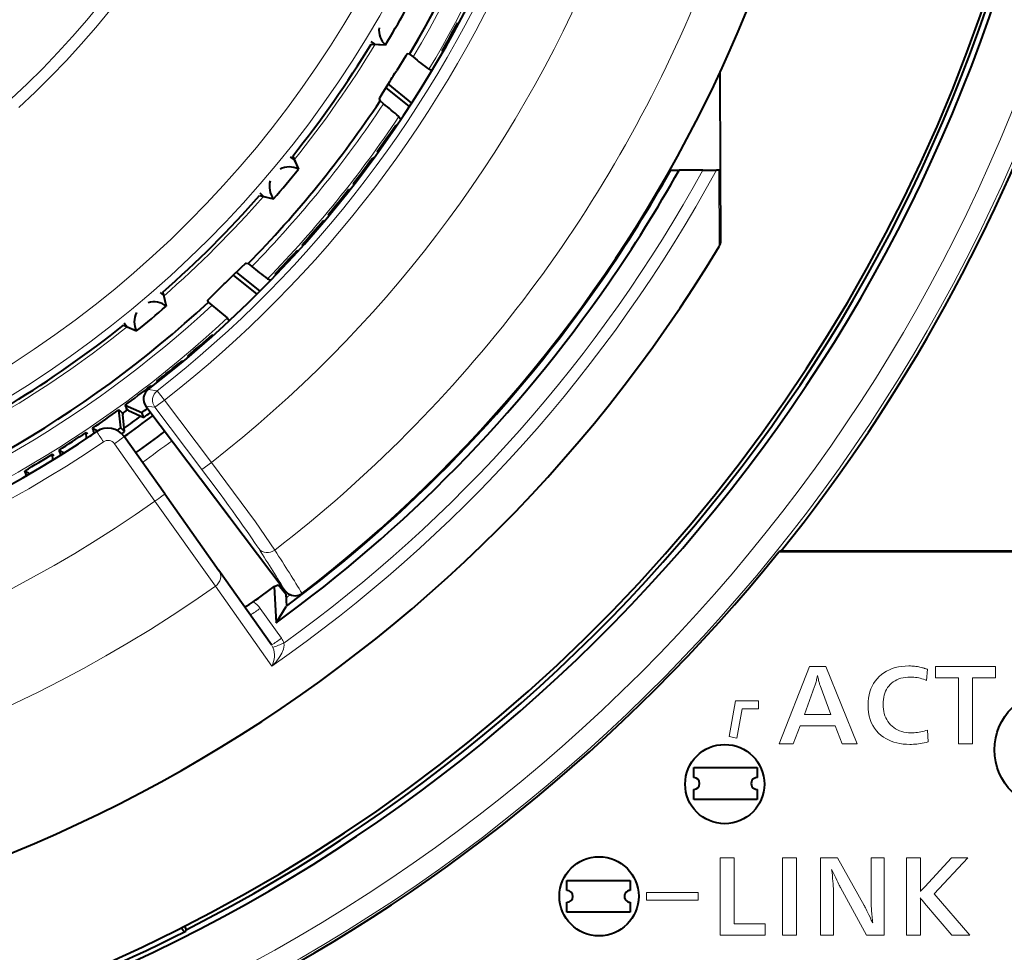
# Model space of a CAD drawing. Extents: x 33 to 817, y 32 to 566.
# Drawn here: x 322 to 335, y 266 to 277 of the extents above; entities that cross this region are included whole.
import ezdxf

# ---------------------------------------------------------------- set-up
doc = ezdxf.new("R2010")
doc.units = 0
doc.linetypes.add('DASHSPACE', pattern=[30, 12, -18])

msp = doc.modelspace()

# ---------------------------------------------------------------- linework, layer by layer
at = {"color": 7, "lineweight": 40}
for p, q in [((327.948639, 277.427612), (327.933563, 277.432251)), ((327.943024, 277.417114), (327.933563, 277.432251)), ((327.948639, 277.427612), (327.933563, 277.432251)), ((327.943024, 277.417114), (327.933563, 277.432251)), ((326.841125, 277.162872), (327.021698, 277.150909)), ((326.891296, 277.159515), (327.021698, 277.150909)), ((327.325348, 277.036041), (327.301483, 277.04068)), ((327.325348, 277.036041), (327.301483, 277.04068)), ((327.325348, 277.036041), (327.37085, 276.999207)), ((327.325348, 277.036041), (327.37085, 276.999207)), ((327.748505, 277.066498), (327.736542, 277.076843)), ((327.736542, 277.076843), (327.754395, 277.076843)), ((327.748505, 277.066498), (327.736542, 277.076843)), ((327.736542, 277.076843), (327.754395, 277.076843)), ((327.594727, 276.834747), (327.56897, 276.844086)), ((327.594727, 276.834747), (327.56897, 276.844086)), ((327.609589, 276.829376), (327.594727, 276.834747)), ((327.609589, 276.829376), (327.594727, 276.834747)), ((331.249634, 275.571716), (331.244263, 276.806396)), ((327.324677, 276.372986), (327.026978, 276.614075)), ((327.353333, 276.417236), (327.055176, 276.658661)), ((326.941315, 276.468536), (326.95282, 276.444519)), ((326.941315, 276.468536), (326.95282, 276.444519)), ((326.998047, 276.407898), (326.95282, 276.444519)), ((326.998047, 276.407898), (326.95282, 276.444519)), ((327.190582, 276.246643), (327.206573, 276.222198)), ((327.190582, 276.246643), (327.206573, 276.222198)), ((327.165558, 276.133606), (327.151031, 276.139801)), ((327.158844, 276.123749), (327.151031, 276.139801)), ((327.165558, 276.133606), (327.151031, 276.139801)), ((327.158844, 276.123749), (327.151031, 276.139801)), ((327.206573, 276.222198), (327.211456, 276.214722)), ((327.206573, 276.222198), (327.211456, 276.214722)), ((327.211456, 276.214722), (327.21579, 276.208069)), ((327.211456, 276.214722), (327.21579, 276.208069)), ((325.850586, 275.74823), (325.923584, 275.582642)), ((326.928741, 275.79541), (326.917938, 275.806915)), ((326.917938, 275.806915), (326.935699, 275.805054)), ((326.928741, 275.79541), (326.917938, 275.806915)), ((326.917938, 275.806915), (326.935699, 275.805054)), ((325.870911, 275.70224), (325.923584, 275.582642)), ((326.874939, 275.721344), (326.860657, 275.728088)), ((326.86792, 275.711761), (326.860657, 275.728088)), ((326.874939, 275.721344), (326.860657, 275.728088)), ((326.86792, 275.711761), (326.860657, 275.728088)), ((330.621704, 275.569), (330.726898, 275.569458)), ((331.026062, 275.57074), (330.726898, 275.569458)), ((331.026062, 275.57074), (331.198761, 275.571503)), ((331.227814, 275.571625), (331.198761, 275.571503)), ((331.24942, 275.571716), (331.227814, 275.571625)), ((331.25351, 274.684296), (331.249634, 275.571716)), ((326.626465, 275.391632), (326.616089, 275.403534)), ((326.616089, 275.403534), (326.633789, 275.401031)), ((326.626465, 275.391632), (326.616089, 275.403534)), ((326.616089, 275.403534), (326.633789, 275.401031)), ((325.433472, 275.251129), (325.609222, 275.207977)), ((325.4823, 275.239105), (325.609222, 275.207977)), ((326.570129, 275.319519), (326.556061, 275.326721)), ((326.562775, 275.31015), (326.556061, 275.326721)), ((326.570129, 275.319519), (326.556061, 275.326721)), ((326.562775, 275.31015), (326.556061, 275.326721)), ((326.310303, 274.998657), (326.300323, 275.010895)), ((326.300323, 275.010895), (326.317932, 275.007813)), ((326.310303, 274.998657), (326.300323, 275.010895)), ((326.300323, 275.010895), (326.317932, 275.007813)), ((326.251495, 274.928528), (326.237671, 274.936249)), ((326.243805, 274.919434), (326.237671, 274.936249)), ((326.251495, 274.928528), (326.237671, 274.936249)), ((326.243805, 274.919434), (326.237671, 274.936249)), ((325.980621, 274.616943), (325.971069, 274.629547)), ((325.971069, 274.629547), (325.988556, 274.625824)), ((325.980621, 274.616943), (325.971069, 274.629547)), ((325.971069, 274.629547), (325.988556, 274.625824)), ((325.919373, 274.54895), (325.905853, 274.557098)), ((325.911377, 274.5401), (325.905853, 274.557098)), ((325.919373, 274.54895), (325.905853, 274.557098)), ((325.911377, 274.5401), (325.905853, 274.557098)), ((325.26358, 274.396667), (325.289429, 274.390442)), ((325.26358, 274.396667), (325.289429, 274.390442)), ((325.289429, 274.390442), (325.334656, 274.35379)), ((325.289429, 274.390442), (325.334656, 274.35379)), ((325.101257, 274.245758), (325.399414, 274.004333)), ((325.139038, 274.282623), (325.436707, 274.041565)), ((325.637817, 274.246979), (325.628693, 274.259918)), ((325.628693, 274.259918), (325.646057, 274.255585)), ((325.637817, 274.246979), (325.628693, 274.259918)), ((325.628693, 274.259918), (325.646057, 274.255585)), ((325.53241, 274.198975), (325.559692, 274.188446)), ((325.53241, 274.198975), (325.559692, 274.188446)), ((325.559692, 274.188446), (325.568024, 274.185211)), ((325.559692, 274.188446), (325.568024, 274.185211)), ((325.568024, 274.185211), (325.575409, 274.182343)), ((325.568024, 274.185211), (325.575409, 274.182343)), ((329.762115, 274.195648), (329.76236, 274.214142)), ((324.212311, 274.029968), (324.255463, 273.854218)), ((324.224335, 273.98114), (324.255463, 273.854218)), ((324.7883, 273.903046), (324.778809, 273.925415)), ((324.7883, 273.903046), (324.778809, 273.925415)), ((324.833801, 273.866211), (324.7883, 273.903046)), ((324.833801, 273.866211), (324.7883, 273.903046)), ((329.57016, 273.923553), (329.570709, 273.941833)), ((325.041199, 273.681396), (325.026703, 273.704651)), ((325.041199, 273.681396), (325.026703, 273.704651)), ((325.049561, 273.667999), (325.041199, 273.681396)), ((325.049561, 273.667999), (325.041199, 273.681396)), ((323.71521, 273.612854), (323.880798, 273.539856)), ((323.7612, 273.592529), (323.880798, 273.539856)), ((324.846497, 273.482819), (324.833893, 273.492371)), ((324.837616, 273.474884), (324.833893, 273.492371)), ((324.846497, 273.482819), (324.833893, 273.492371)), ((324.837616, 273.474884), (324.833893, 273.492371)), ((324.464783, 273.153137), (324.452545, 273.163116)), ((324.455627, 273.145508), (324.452545, 273.163116)), ((324.464783, 273.153137), (324.452545, 273.163116)), ((324.455627, 273.145508), (324.452545, 273.163116)), ((324.534912, 273.211945), (324.527191, 273.225769)), ((324.527191, 273.225769), (324.544006, 273.219635)), ((324.534912, 273.211945), (324.527191, 273.225769)), ((324.527191, 273.225769), (324.544006, 273.219635)), ((324.143921, 272.893311), (324.136719, 272.907379)), ((324.136719, 272.907379), (324.15329, 272.900665)), ((324.143921, 272.893311), (324.136719, 272.907379)), ((324.136719, 272.907379), (324.15329, 272.900665)), ((324.071808, 272.836945), (324.059906, 272.847351)), ((324.062408, 272.829651), (324.059906, 272.847351)), ((324.071808, 272.836945), (324.059906, 272.847351)), ((324.062408, 272.829651), (324.059906, 272.847351)), ((323.677673, 272.525665), (323.656525, 272.545502)), ((323.680542, 272.316772), (323.656525, 272.545502)), ((323.677673, 272.525665), (323.656525, 272.545502)), ((323.680542, 272.316772), (323.656525, 272.545502)), ((323.747711, 272.576538), (323.735352, 272.602783)), ((323.735352, 272.602783), (323.945465, 272.509247)), ((323.747711, 272.576538), (323.735352, 272.602783)), ((323.735352, 272.602783), (323.945465, 272.509247)), ((323.776703, 272.536621), (323.973938, 272.448792)), ((323.776703, 272.536621), (323.973938, 272.448792)), ((323.973938, 272.448792), (323.945465, 272.509247)), ((323.973938, 272.448792), (323.945465, 272.509247)), ((323.997589, 272.592438), (325.755127, 270.260101)), ((323.729248, 272.271027), (323.706696, 272.485718)), ((323.729248, 272.271027), (323.706696, 272.485718)), ((323.263275, 272.237335), (323.242828, 272.257904)), ((323.248077, 272.182648), (323.242828, 272.257904)), ((323.263275, 272.237335), (323.242828, 272.257904)), ((323.248077, 272.182648), (323.242828, 272.257904)), ((323.335022, 272.285736), (323.323639, 272.312408)), ((323.323639, 272.312408), (323.391998, 272.279083)), ((323.335022, 272.285736), (323.323639, 272.312408)), ((323.323639, 272.312408), (323.391998, 272.279083)), ((323.729248, 272.271027), (323.680542, 272.316772)), ((323.729248, 272.271027), (323.680542, 272.316772)), ((324.235413, 271.483429), (323.723267, 272.208099)), ((322.912476, 272.009521), (322.902008, 272.036591)), ((322.902008, 272.036591), (322.968628, 272.00116)), ((322.912476, 272.009521), (322.902008, 272.036591)), ((322.902008, 272.036591), (322.968628, 272.00116)), ((322.839081, 271.963654), (322.819366, 271.984924)), ((322.821991, 271.909546), (322.819366, 271.984924)), ((322.839081, 271.963654), (322.819366, 271.984924)), ((322.821991, 271.909546), (322.819366, 271.984924)), ((322.48053, 271.74823), (322.471008, 271.775635)), ((322.471008, 271.775635), (322.536346, 271.737915)), ((322.48053, 271.74823), (322.471008, 271.775635)), ((322.471008, 271.775635), (322.536346, 271.737915)), ((324.686615, 271.678162), (325.213776, 270.978577)), ((324.235413, 271.483429), (324.919678, 270.515259)), ((332.016541, 270.765808), (331.987396, 270.751831)), ((332.016541, 270.765808), (344.572357, 270.765808)), ((344.535187, 270.751831), (331.987396, 270.751831)), ((325.583496, 269.575958), (324.919678, 270.515259)), ((325.615479, 270.312469), (325.667572, 270.333984)), ((325.615479, 270.312469), (325.641541, 269.856323)), ((325.764984, 270.215424), (325.667572, 270.333984)), ((325.764984, 270.215424), (325.773621, 270.064453)), ((325.641541, 269.856293), (325.770355, 270.06308)), ((330.911621, 267.901825), (330.911621, 268.026825)), ((330.911621, 268.026825), (331.711609, 268.026825)), ((331.711609, 268.026825), (331.711609, 267.901825)), ((330.911621, 267.626831), (330.911621, 267.751831)), ((331.711609, 267.751831), (331.711609, 267.626831)), ((331.711609, 267.626831), (330.911621, 267.626831)), ((329.311615, 266.476837), (329.311615, 266.601837)), ((329.311615, 266.601837), (330.111603, 266.601837)), ((330.111603, 266.601837), (330.111603, 266.476837)), ((329.311615, 266.201843), (329.311615, 266.326843)), ((330.111603, 266.326843), (330.111603, 266.201843)), ((330.111603, 266.201843), (329.311615, 266.201843)), ((324.480408, 265.953186), (324.442352, 266.003662)), ((324.484039, 266.024811), (324.506744, 265.980255)), ((324.501404, 265.963837), (324.506744, 265.980255))]:
    msp.add_line(p, q, dxfattribs=at)
at = {"color": 7, "lineweight": 13}
for p, q in [((331.232025, 274.606293), (331.227814, 275.571625)), ((330.017029, 274.574615), (330.017273, 274.594086)), ((329.674622, 274.070282), (329.675171, 274.088898)), ((324.025879, 272.801453), (324.13974, 272.785614)), ((324.231842, 272.667328), (324.13974, 272.785614)), ((324.112122, 272.577118), (324.231842, 272.667328)), ((324.231842, 272.667328), (324.824127, 271.881317)), ((323.677673, 272.525665), (323.706696, 272.485718)), ((323.677673, 272.525665), (323.706696, 272.485718)), ((323.747711, 272.576538), (323.776703, 272.536621)), ((323.747711, 272.576538), (323.776703, 272.536621)), ((323.997589, 272.592438), (324.112122, 272.577118)), ((324.112122, 272.577118), (324.704407, 271.791107)), ((323.335022, 272.285736), (323.355743, 272.255035)), ((323.335022, 272.285736), (323.355743, 272.255035)), ((322.912476, 272.009521), (322.932098, 271.978119)), ((322.912476, 272.009521), (322.932098, 271.978119)), ((324.112946, 271.391632), (323.6008, 272.116302)), ((324.824127, 271.881317), (324.704407, 271.791107)), ((322.48053, 271.74823), (322.499054, 271.716156)), ((322.48053, 271.74823), (322.499054, 271.716156)), ((324.112946, 271.391632), (324.874695, 270.316895)), ((325.586761, 269.309326), (324.874695, 270.316895)), ((325.440948, 270.037445), (325.707825, 269.659912)), ((331.990021, 268.328278), (332.375092, 269.303253)), ((332.375092, 269.303253), (332.579346, 269.303253)), ((332.579346, 269.303253), (332.975555, 268.328278)), ((333.38092, 269.262421), (333.417542, 269.277222)), ((333.417542, 269.277222), (333.455963, 269.289337)), ((333.455963, 269.289337), (333.496155, 269.298767)), ((333.496155, 269.298767), (333.538147, 269.305481)), ((333.538147, 269.305481), (333.58194, 269.30954)), ((333.58194, 269.30954), (333.627502, 269.310883)), ((333.627502, 269.310883), (333.645966, 269.310638)), ((333.645966, 269.310638), (333.664154, 269.309998)), ((333.664154, 269.309998), (333.682068, 269.308868)), ((333.682068, 269.308868), (333.699707, 269.307312)), ((333.699707, 269.307312), (333.717041, 269.305328)), ((333.717041, 269.305328), (333.7341, 269.302856)), ((333.7341, 269.302856), (333.750885, 269.299988)), ((333.750885, 269.299988), (333.767395, 269.296631)), ((333.767395, 269.296631), (333.78363, 269.292877)), ((333.78363, 269.292877), (333.799561, 269.288635)), ((333.799561, 269.288635), (333.804077, 269.287384)), ((333.804077, 269.287384), (333.809021, 269.28598)), ((333.809021, 269.28598), (333.814392, 269.284393)), ((333.814392, 269.284393), (333.82016, 269.282654)), ((333.82016, 269.282654), (333.826324, 269.280731)), ((333.826324, 269.280731), (333.832916, 269.278656)), ((333.832916, 269.278656), (333.839905, 269.276428)), ((333.839905, 269.276428), (333.847321, 269.274017)), ((333.847321, 269.274017), (333.855133, 269.271454)), ((333.855133, 269.271454), (333.863342, 269.268738)), ((333.96402, 269.303253), (334.718964, 269.303253)), ((333.96402, 269.159882), (333.96402, 269.303253)), ((334.718964, 269.303253), (334.718964, 269.159882)), ((332.466705, 269.156799), (332.463013, 269.141052)), ((332.470367, 269.173218), (332.466705, 269.156799)), ((332.473999, 269.190308), (332.470367, 269.173218)), ((332.4776, 269.173492), (332.473999, 269.190308)), ((332.481079, 269.157623), (332.4776, 269.173492)), ((332.484528, 269.142731), (332.481079, 269.157623)), ((333.201782, 269.119568), (333.225677, 269.148865)), ((333.225677, 269.148865), (333.25235, 269.17627)), ((333.25235, 269.17627), (333.28183, 269.201843)), ((333.28183, 269.201843), (333.313049, 269.224731)), ((333.313049, 269.224731), (333.3461, 269.244904)), ((333.3461, 269.244904), (333.38092, 269.262421)), ((333.500641, 269.147461), (333.475677, 269.137085)), ((333.527069, 269.155914), (333.500641, 269.147461)), ((333.554962, 269.162537), (333.527069, 269.155914)), ((333.58432, 269.167236), (333.554962, 269.162537)), ((333.615112, 269.170074), (333.58432, 269.167236)), ((333.6474, 269.171021), (333.615112, 269.170074)), ((333.668701, 269.170593), (333.6474, 269.171021)), ((333.689758, 269.169312), (333.668701, 269.170593)), ((333.710602, 269.167175), (333.689758, 269.169312)), ((333.731201, 269.164185), (333.710602, 269.167175)), ((333.751556, 269.160339), (333.731201, 269.164185)), ((333.771698, 269.15564), (333.751556, 269.160339)), ((333.791595, 269.150085), (333.771698, 269.15564)), ((333.811249, 269.143677), (333.791595, 269.150085)), ((333.863342, 269.268738), (333.849884, 269.128296)), ((334.253693, 269.159882), (333.96402, 269.159882)), ((334.253693, 268.328278), (334.253693, 269.159882)), ((334.42984, 269.159882), (334.42984, 268.328278)), ((334.718964, 269.159882), (334.42984, 269.159882)), ((332.436554, 269.049866), (332.30896, 268.69812)), ((332.440399, 269.060852), (332.436554, 269.049866)), ((332.444214, 269.07254), (332.440399, 269.060852)), ((332.448029, 269.084869), (332.444214, 269.07254)), ((332.451813, 269.0979), (332.448029, 269.084869)), ((332.455566, 269.111603), (332.451813, 269.0979)), ((332.45929, 269.125977), (332.455566, 269.111603)), ((332.463013, 269.141052), (332.45929, 269.125977)), ((332.487854, 269.128784), (332.484528, 269.142731)), ((332.491119, 269.115845), (332.487854, 269.128784)), ((332.494293, 269.103882), (332.491119, 269.115845)), ((332.497406, 269.092865), (332.494293, 269.103882)), ((332.500397, 269.082825), (332.497406, 269.092865)), ((332.503326, 269.073761), (332.500397, 269.082825)), ((332.506195, 269.065674), (332.503326, 269.073761)), ((332.642548, 268.69812), (332.506195, 269.065674)), ((333.147034, 269.020294), (333.162476, 269.055298)), ((333.162476, 269.055298), (333.180725, 269.088379)), ((333.180725, 269.088379), (333.201782, 269.119568)), ((333.358459, 269.037354), (333.345123, 269.015656)), ((333.373566, 269.057739), (333.358459, 269.037354)), ((333.390472, 269.076782), (333.373566, 269.057739)), ((333.409576, 269.094696), (333.390472, 269.076782)), ((333.430145, 269.110687), (333.409576, 269.094696)), ((333.452179, 269.124847), (333.430145, 269.110687)), ((333.475677, 269.137085), (333.452179, 269.124847)), ((333.830688, 269.136414), (333.811249, 269.143677)), ((333.849884, 269.128296), (333.830688, 269.136414)), ((333.113312, 268.86142), (333.117523, 268.903992)), ((333.117523, 268.903992), (333.124542, 268.944641)), ((333.124542, 268.944641), (333.134369, 268.983429)), ((333.134369, 268.983429), (333.147034, 269.020294)), ((333.30954, 268.915466), (333.305084, 268.887085)), ((333.315765, 268.942505), (333.30954, 268.915466)), ((333.323761, 268.968231), (333.315765, 268.942505)), ((333.333557, 268.992615), (333.323761, 268.968231)), ((333.345123, 269.015656), (333.333557, 268.992615)), ((331.358826, 268.418518), (331.438232, 268.868958)), ((331.438232, 268.868958), (331.730194, 268.868958)), ((331.730194, 268.868958), (331.730194, 268.768951)), ((333.111908, 268.816925), (333.113312, 268.86142)), ((333.113556, 268.767914), (333.111908, 268.816925)), ((333.302399, 268.857361), (333.301514, 268.826294)), ((333.301514, 268.826294), (333.30246, 268.795074)), ((333.305084, 268.887085), (333.302399, 268.857361)), ((333.30246, 268.795074), (333.305298, 268.765076)), ((331.522156, 268.768951), (331.457306, 268.401154)), ((331.730194, 268.768951), (331.522156, 268.768951)), ((332.30896, 268.69812), (332.642548, 268.69812)), ((333.118469, 268.721313), (333.113556, 268.767914)), ((333.126709, 268.677094), (333.118469, 268.721313)), ((333.138214, 268.635284), (333.126709, 268.677094)), ((333.305298, 268.765076), (333.309998, 268.736267)), ((333.309998, 268.736267), (333.316589, 268.708679)), ((333.316589, 268.708679), (333.325073, 268.682343)), ((333.325073, 268.682343), (333.335449, 268.657196)), ((333.335449, 268.657196), (333.347687, 268.63327)), ((332.254547, 268.555328), (332.168518, 268.328278)), ((332.69696, 268.555328), (332.254547, 268.555328)), ((332.78476, 268.328278), (332.69696, 268.555328)), ((333.153015, 268.595856), (333.138214, 268.635284)), ((333.171112, 268.558868), (333.153015, 268.595856)), ((333.192474, 268.524231), (333.171112, 268.558868)), ((333.347687, 268.63327), (333.361816, 268.610565)), ((333.361816, 268.610565), (333.377838, 268.589081)), ((333.377838, 268.589081), (333.395752, 268.568787)), ((333.395752, 268.568787), (333.415924, 268.549438)), ((333.415924, 268.549438), (333.437408, 268.532135)), ((333.437408, 268.532135), (333.460175, 268.516876)), ((331.457306, 268.401154), (331.358826, 268.418518)), ((333.217163, 268.492004), (333.192474, 268.524231)), ((333.245117, 268.462189), (333.217163, 268.492004)), ((333.276367, 268.434784), (333.245117, 268.462189)), ((333.305603, 268.413086), (333.276367, 268.434784)), ((333.336456, 268.393707), (333.305603, 268.413086)), ((333.460175, 268.516876), (333.484222, 268.503632)), ((333.484222, 268.503632), (333.509583, 268.492432)), ((333.509583, 268.492432), (333.536194, 268.483276)), ((333.536194, 268.483276), (333.564117, 268.476135)), ((333.564117, 268.476135), (333.593323, 268.471039)), ((333.593323, 268.471039), (333.62381, 268.467987)), ((333.62381, 268.467987), (333.655579, 268.46698)), ((333.655579, 268.46698), (333.675659, 268.467316)), ((333.675659, 268.467316), (333.695831, 268.468384)), ((333.695831, 268.468384), (333.716095, 268.470123)), ((333.716095, 268.470123), (333.736481, 268.472595)), ((333.736481, 268.472595), (333.756989, 268.475739)), ((333.756989, 268.475739), (333.777588, 268.479614)), ((333.777588, 268.479614), (333.798279, 268.484161)), ((333.798279, 268.484161), (333.819092, 268.489441)), ((333.819092, 268.489441), (333.839996, 268.495422)), ((333.839996, 268.495422), (333.860992, 268.502075)), ((333.860992, 268.502075), (333.868622, 268.351105)), ((332.168518, 268.328278), (331.990021, 268.328278)), ((332.975555, 268.328278), (332.78476, 268.328278)), ((333.368896, 268.376587), (333.336456, 268.393707)), ((333.402954, 268.361755), (333.368896, 268.376587)), ((333.438599, 268.349182), (333.402954, 268.361755)), ((333.475861, 268.338928), (333.438599, 268.349182)), ((333.51474, 268.330933), (333.475861, 268.338928)), ((333.555206, 268.325226), (333.51474, 268.330933)), ((333.59729, 268.321808), (333.555206, 268.325226)), ((333.640961, 268.320648), (333.59729, 268.321808)), ((333.662079, 268.320953), (333.640961, 268.320648)), ((333.683594, 268.321869), (333.662079, 268.320953)), ((333.705444, 268.323395), (333.683594, 268.321869)), ((333.727661, 268.325531), (333.705444, 268.323395)), ((333.750244, 268.328278), (333.727661, 268.325531)), ((333.773193, 268.331604), (333.750244, 268.328278)), ((333.796509, 268.335571), (333.773193, 268.331604)), ((333.82019, 268.340149), (333.796509, 268.335571)), ((333.844208, 268.345306), (333.82019, 268.340149)), ((333.868622, 268.351105), (333.844208, 268.345306)), ((334.42984, 268.328278), (334.253693, 268.328278)), ((331.244293, 266.887573), (331.420471, 266.887573)), ((331.244293, 265.912567), (331.244293, 266.887573)), ((331.420471, 266.887573), (331.420471, 266.055939)), ((332.033203, 266.887573), (332.209351, 266.887573)), ((332.033203, 265.912567), (332.033203, 266.887573)), ((332.209351, 266.887573), (332.209351, 265.912567)), ((332.511353, 266.887573), (332.727295, 266.887573)), ((332.511353, 265.912567), (332.511353, 266.887573)), ((332.727295, 266.887573), (333.063812, 266.287689)), ((333.149841, 266.887573), (333.31546, 266.887573)), ((333.149841, 266.36319), (333.149841, 266.887573)), ((333.31546, 266.887573), (333.31546, 265.912567)), ((333.598114, 266.887573), (333.774261, 266.887573)), ((333.598114, 265.912567), (333.598114, 266.887573)), ((333.774261, 266.887573), (333.774261, 266.552795)), ((333.826935, 266.52356), (334.163452, 266.887573)), ((334.370636, 266.887573), (333.94635, 266.434601)), ((334.163452, 266.887573), (334.370636, 266.887573)), ((332.652374, 266.743011), (332.657043, 266.70282)), ((332.671112, 266.703827), (332.652374, 266.743011)), ((332.657043, 266.70282), (332.661224, 266.664459)), ((332.661224, 266.664459), (332.664917, 266.62793)), ((332.688141, 266.668213), (332.671112, 266.703827)), ((332.703552, 266.636169), (332.688141, 266.668213)), ((332.664917, 266.62793), (332.668121, 266.593201)), ((332.668121, 266.593201), (332.670807, 266.560272)), ((332.670807, 266.560272), (332.673035, 266.529175)), ((332.717285, 266.607697), (332.703552, 266.636169)), ((332.72934, 266.582794), (332.717285, 266.607697)), ((332.739746, 266.561462), (332.72934, 266.582794)), ((332.748474, 266.543701), (332.739746, 266.561462)), ((332.755554, 266.52951), (332.748474, 266.543701)), ((333.77417, 266.538788), (333.774078, 266.531097)), ((333.774261, 266.546021), (333.77417, 266.538788)), ((333.774261, 266.552795), (333.774261, 266.546021)), ((330.967163, 266.452759), (330.317139, 266.452759)), ((330.317139, 266.452759), (330.317139, 266.352753)), ((330.967163, 266.352753), (330.967163, 266.452759)), ((332.673035, 266.529175), (332.674744, 266.499878)), ((332.674744, 266.499878), (332.675964, 266.472412)), ((332.675964, 266.472412), (332.676727, 266.446747)), ((332.676727, 266.446747), (332.676971, 266.422882)), ((332.676971, 266.422882), (332.676971, 265.912567)), ((332.760986, 266.51889), (332.755554, 266.52951)), ((332.76474, 266.511841), (332.760986, 266.51889)), ((333.094238, 265.912567), (332.76474, 266.511841)), ((333.772369, 266.475342), (333.771942, 266.464447)), ((333.771942, 266.464447), (333.778961, 266.471466)), ((333.772766, 266.485779), (333.772369, 266.475342)), ((333.773132, 266.495728), (333.772766, 266.485779)), ((333.773438, 266.505249), (333.773132, 266.495728)), ((333.773682, 266.514343), (333.773438, 266.505249)), ((333.773895, 266.522949), (333.773682, 266.514343)), ((333.774078, 266.531097), (333.773895, 266.522949)), ((333.778961, 266.471466), (333.7854, 266.479065)), ((333.7854, 266.479065), (333.826935, 266.52356)), ((333.94635, 266.434601), (334.395203, 265.912567)), ((330.317139, 266.352753), (330.967163, 266.352753)), ((333.149933, 266.347107), (333.149841, 266.36319)), ((333.150299, 266.33017), (333.149933, 266.347107)), ((333.150879, 266.312408), (333.150299, 266.33017)), ((333.151703, 266.293823), (333.150879, 266.312408)), ((333.152771, 266.274384), (333.151703, 266.293823)), ((333.771362, 266.382507), (333.771942, 266.378418)), ((333.775726, 266.377441), (333.771362, 266.382507)), ((333.771942, 266.378418), (333.772369, 266.365601)), ((333.772369, 266.365601), (333.772766, 266.353851)), ((333.772766, 266.353851), (333.773132, 266.34317)), ((333.773132, 266.34317), (333.773438, 266.333557)), ((333.773438, 266.333557), (333.773682, 266.325012)), ((333.773682, 266.325012), (333.773895, 266.317505)), ((333.773895, 266.317505), (333.774078, 266.311096)), ((333.774078, 266.311096), (333.77417, 266.305756)), ((333.77417, 266.305756), (333.774261, 266.301453)), ((333.774261, 266.301453), (333.774261, 266.298218)), ((333.774261, 266.298218), (333.774261, 265.912567)), ((333.779907, 266.372498), (333.775726, 266.377441)), ((333.783966, 266.367737), (333.779907, 266.372498)), ((333.787842, 266.363129), (333.783966, 266.367737)), ((333.791534, 266.358643), (333.787842, 266.363129)), ((333.795074, 266.35434), (333.791534, 266.358643)), ((333.798462, 266.350189), (333.795074, 266.35434)), ((333.801697, 266.346161), (333.798462, 266.350189)), ((333.804749, 266.342316), (333.801697, 266.346161)), ((333.807648, 266.338623), (333.804749, 266.342316)), ((333.81012, 266.335327), (333.807648, 266.338623)), ((333.812408, 266.332306), (333.81012, 266.335327)), ((333.814514, 266.329529), (333.812408, 266.332306)), ((333.816437, 266.326996), (333.814514, 266.329529)), ((333.818176, 266.324707), (333.816437, 266.326996)), ((333.819702, 266.322662), (333.818176, 266.324707)), ((333.821075, 266.320862), (333.819702, 266.322662)), ((333.822235, 266.319336), (333.821075, 266.320862)), ((333.823212, 266.318024), (333.822235, 266.319336)), ((333.824005, 266.316956), (333.823212, 266.318024)), ((334.168152, 265.912567), (333.824005, 266.316956)), ((333.063812, 266.287689), (333.067627, 266.280731)), ((333.067627, 266.280731), (333.072937, 266.270386)), ((333.072937, 266.270386), (333.079834, 266.256683)), ((333.079834, 266.256683), (333.088257, 266.239563)), ((333.088257, 266.239563), (333.098175, 266.219086)), ((333.098175, 266.219086), (333.10965, 266.195221)), ((333.10965, 266.195221), (333.122681, 266.167969)), ((333.122681, 266.167969), (333.137207, 266.137329)), ((333.154053, 266.25412), (333.152771, 266.274384)), ((333.155579, 266.233032), (333.154053, 266.25412)), ((333.157318, 266.211121), (333.155579, 266.233032)), ((333.159302, 266.188385), (333.157318, 266.211121)), ((333.16153, 266.164795), (333.159302, 266.188385)), ((333.162262, 266.157898), (333.16153, 266.164795)), ((331.420471, 266.055939), (331.815491, 266.055939)), ((331.815491, 266.055939), (331.815491, 265.912567)), ((333.137207, 266.137329), (333.15329, 266.103302)), ((333.15329, 266.103302), (333.170898, 266.065887)), ((333.163025, 266.15036), (333.162262, 266.157898)), ((333.163849, 266.14212), (333.163025, 266.15036)), ((333.164734, 266.13324), (333.163849, 266.14212)), ((333.165619, 266.123688), (333.164734, 266.13324)), ((333.166595, 266.113464), (333.165619, 266.123688)), ((333.167603, 266.10257), (333.166595, 266.113464)), ((333.16864, 266.091003), (333.167603, 266.10257)), ((333.169739, 266.078796), (333.16864, 266.091003)), ((333.170898, 266.065887), (333.169739, 266.078796)), ((331.815491, 265.912567), (331.244293, 265.912567)), ((332.209351, 265.912567), (332.033203, 265.912567)), ((332.676971, 265.912567), (332.511353, 265.912567)), ((333.31546, 265.912567), (333.094238, 265.912567)), ((333.774261, 265.912567), (333.598114, 265.912567)), ((334.395203, 265.912567), (334.168152, 265.912567))]:
    msp.add_line(p, q, dxfattribs=at)
at = {"color": 7, "linetype": 'DASHSPACE', "lineweight": 13}
msp.add_line((351.98645, 273.272308), (278.127319, 273.272308), dxfattribs=at)
at = {"color": 7, "lineweight": 40}
for points in [[(326.83783, 277.195679), (326.880157, 277.163513), (326.888428, 277.160065), (326.891296, 277.159515)], [(327.301483, 277.04068), (327.300751, 277.040405), (327.298004, 277.03772), (327.280609, 277.014008), (327.163635, 276.830658)], [(327.301483, 277.04068), (327.300751, 277.040405), (327.298004, 277.03772), (327.280609, 277.014008), (327.163635, 276.830658)], [(327.071686, 276.684601), (326.974976, 276.530151), (326.946106, 276.480347), (326.941589, 276.47049), (326.941315, 276.468536)], [(327.071686, 276.684601), (326.974976, 276.530151), (326.946106, 276.480347), (326.941589, 276.47049), (326.941315, 276.468536)], [(325.818604, 275.740112), (325.863342, 275.711334), (325.869385, 275.704742), (325.870911, 275.70224)], [(325.435913, 275.284027), (325.472015, 275.244965), (325.479553, 275.240143), (325.4823, 275.239105)], [(325.079346, 274.224243), (325.210297, 274.350952), (325.252991, 274.389526), (325.261719, 274.396027), (325.26358, 274.396667)], [(325.079346, 274.224243), (325.210297, 274.350952), (325.252991, 274.389526), (325.261719, 274.396027), (325.26358, 274.396667)], [(324.179413, 274.027527), (324.218475, 273.991425), (324.223297, 273.983887), (324.224335, 273.98114)], [(324.778809, 273.925415), (324.778931, 273.926208), (324.780975, 273.929443), (324.800568, 273.951416), (324.955566, 274.103943)], [(324.778809, 273.925415), (324.778931, 273.926208), (324.780975, 273.929443), (324.800568, 273.951416), (324.955566, 274.103943)], [(323.723328, 273.644836), (323.752106, 273.600098), (323.758698, 273.594055), (323.7612, 273.592529)], [(325.755127, 270.260101), (325.790588, 270.225311), (325.834442, 270.202942), (325.882233, 270.195374), (325.929169, 270.203339), (325.969025, 270.224792)]]:
    msp.add_lwpolyline(points, dxfattribs=at)
at = {"color": 7, "lineweight": 13}
for points in [[(324.824127, 271.881317), (325.379974, 271.128693), (325.625854, 270.77417)], [(325.586761, 269.309326), (325.64209, 269.365051), (325.690277, 269.429199), (325.714844, 269.472961), (325.733978, 269.521362), (325.74292, 269.572418), (325.740784, 269.600708)]]:
    msp.add_lwpolyline(points, dxfattribs=at)
for radius in [13.52955, 13.194889]:
    msp.add_circle((315.211609, 284.251831), radius, dxfattribs=at)
at = {"color": 7, "lineweight": 40}
for centre, radius in [((335.461609, 268.251831), 0.752618), ((331.303864, 267.81897), 0.5), ((329.717163, 266.402771), 0.5)]:
    msp.add_circle(centre, radius, dxfattribs=at)
for centre, radius, start, end in [((315.211609, 284.251831), 36.861751, 180.000005, 48.233713), ((315.211548, 284.251892), 17.677188, 307.484888, 52.215061), ((315.211609, 284.251831), 14.1, 329.219056, 74.689717), ((315.211609, 284.251831), 14.1, 329.219056, 74.228105), ((315.211609, 284.251831), 14.45, 307.588311, 52.11169), ((315.211609, 284.251831), 36.349206, 195.770888, 7.290601), ((315.211609, 284.251831), 20.45, 264.206399, 353.797495), ((315.211609, 284.251831), 20.5, 296.963412, 353.743635), ((315.211609, 284.251831), 20.56982, 232.774626, 349.150468), ((315.211609, 284.251831), 13.780475, 328.983264, 331.016738), ((315.211609, 284.251831), 13.780475, 328.983264, 331.016738), ((315.211609, 284.251831), 14.1, 209.219052, 312.780945), ((315.211609, 284.251831), 14.1, 209.219052, 312.780945), ((327.188934, 277.336639), 0.249917, 172.677318, 228.003562), ((327.188934, 277.336639), 0.249917, 172.677318, 228.003562), ((315.211609, 284.251831), 14.43449, 330.19344, 331.80656), ((315.211609, 284.251831), 14.43449, 330.19344, 331.80656), ((315.211609, 284.251831), 21.547129, 321.252788, 341.003079), ((315.211609, 284.251831), 13.619804, 321.365114, 328.634887), ((330.320007, 280.533661), 4.602778, 230.158281, 233.290975), ((330.320007, 280.533661), 4.602778, 230.158281, 233.290975), ((315.211609, 284.251831), 14.068571, 327.460415, 328.163327), ((315.211609, 284.251831), 14.068571, 327.460415, 328.163327), ((315.211609, 284.251831), 14.1, 315.621884, 326.378117), ((315.211609, 284.251831), 14.1, 315.621884, 326.378117), ((324.1586, 272.795227), 4.59452, 48.701636, 51.833933), ((324.1586, 272.795227), 4.59452, 48.701636, 51.833933), ((315.211609, 284.251831), 14.43449, 324.19344, 325.80656), ((315.211609, 284.251831), 14.43449, 324.19344, 325.80656), ((325.806244, 275.361969), 0.249915, 61.996261, 117.322665), ((325.806244, 275.361969), 0.249915, 61.996261, 117.322665), ((315.211609, 284.251831), 14.43449, 322.193438, 323.806558), ((315.211609, 284.251831), 14.43449, 322.193438, 323.806558), ((315.211609, 284.251831), 13.780475, 318.983263, 321.016736), ((315.211609, 284.251831), 13.780475, 318.983263, 321.016736), ((315.197601, 284.267273), 17.707702, 325.298736, 330.579534), ((315.189972, 284.276428), 17.810333, 325.288951, 330.733476), ((325.806152, 275.361877), 0.249917, 162.677785, 218.003564), ((325.806152, 275.361877), 0.249917, 162.677785, 218.003564), ((315.211609, 284.251831), 13.619804, 311.365116, 318.634882), ((315.211609, 284.251831), 14.43449, 320.193439, 321.806562), ((315.211609, 284.251831), 14.43449, 320.193439, 321.806562), ((315.211609, 284.251831), 14.43449, 318.19344, 319.80656), ((315.211609, 284.251831), 14.43449, 318.19344, 319.80656), ((331.103516, 274.683655), 0.15, 328.948741, 0.25), ((315.211609, 284.251831), 18.7, 211.551275, 328.948741), ((315.211609, 284.251831), 14.43449, 316.193441, 317.806561), ((315.211609, 284.251831), 14.43449, 316.193441, 317.806561), ((328.278046, 277.882294), 4.59452, 230.166068, 233.298365), ((328.278046, 277.882294), 4.59452, 230.166068, 233.298365), ((315.211609, 284.251831), 14.068571, 313.836674, 314.539586), ((315.211609, 284.251831), 14.068571, 313.836674, 314.539586), ((315.204926, 284.265594), 17.791843, 305.915707, 325.290215), ((315.207428, 284.260132), 17.695562, 306.663186, 325.299658), ((324.101563, 273.657288), 0.249915, 51.996256, 107.322196), ((324.101563, 273.657288), 0.249915, 51.996256, 107.322196), ((324.101471, 273.657196), 0.249917, 152.678251, 208.003566), ((324.101471, 273.657196), 0.249917, 152.678251, 208.003566), ((315.211609, 284.251831), 13.780475, 308.983265, 311.016735), ((315.211609, 284.251831), 13.780475, 308.983265, 311.016735), ((321.989746, 270.246643), 4.602778, 48.709023, 51.841713), ((321.989746, 270.246643), 4.602778, 48.709023, 51.841713), ((315.211609, 284.251831), 13.619804, 301.365114, 308.634887), ((315.211609, 284.251831), 14.43449, 310.193441, 311.806561), ((315.211609, 284.251831), 14.43449, 310.193441, 311.806561), ((315.211609, 284.251831), 14.43449, 308.193439, 309.806562), ((315.211609, 284.251831), 14.43449, 308.193439, 309.806562), ((315.211609, 284.251831), 14.43449, 306.19344, 307.80656), ((315.211609, 284.251831), 14.43449, 306.19344, 307.80656), ((324.117249, 272.682678), 0.149865, 127.573604, 217.014785), ((315.211609, 284.251831), 14.43449, 304.193437, 305.806561), ((315.211609, 284.251831), 14.43449, 304.193437, 305.806561), ((323.840424, 272.696289), 0.235772, 226.35265, 235.691568), ((323.840424, 272.696289), 0.235772, 226.35265, 235.691568), ((323.755615, 272.490967), 0.04922, 167.57723, 186.102455), ((323.755615, 272.490967), 0.04922, 167.57723, 186.102455), ((315.211609, 284.251831), 14.5, 305.86848, 306.131514), ((315.211609, 284.251831), 14.5, 305.86849, 306.131514), ((315.211609, 284.251831), 14.5, 305.86849, 306.131514), ((323.535126, 272.474487), 0.235772, 16.308436, 25.647352), ((323.535126, 272.474487), 0.235772, 16.308436, 25.647352), ((323.756714, 272.492065), 0.048833, 65.832444, 84.50491), ((323.756714, 272.492065), 0.048833, 65.832444, 84.50491), ((315.211609, 284.251831), 14.63449, 306.641005, 306.999972), ((315.211609, 284.251831), 14.63449, 306.641005, 306.999972), ((315.211609, 284.251831), 14.7, 306.589417, 306.999976), ((315.211609, 284.251831), 14.7, 306.589417, 306.999976), ((315.211609, 284.251831), 14.75, 305.249941, 306.999972), ((315.211609, 284.251831), 14.663527, 305.490948, 306.509042), ((315.211609, 284.251831), 14.5, 236.221167, 304.278839), ((315.211609, 284.251831), 14.43449, 302.193438, 303.806562), ((315.211609, 284.251831), 14.43449, 302.193438, 303.806562), ((323.119049, 272.191162), 0.235772, 14.308434, 23.647353), ((323.119049, 272.191162), 0.235772, 14.308434, 23.647353), ((323.519104, 272.063812), 0.25, 35.250002, 124.278844), ((315.211609, 284.251831), 14.63449, 305.143435, 305.358995), ((315.211609, 284.251831), 14.63449, 305.143435, 305.358995), ((315.211609, 284.251831), 14.7, 305.231913, 305.410587), ((315.211609, 284.251831), 14.7, 305.231913, 305.410587), ((315.211609, 284.251831), 15, 305.249972, 307.000041), ((315.211609, 284.251831), 14.5, 303.868491, 304.131508), ((315.211609, 284.251831), 14.5, 303.868491, 304.131508), ((322.693298, 271.922546), 0.235772, 12.308435, 21.647352), ((322.693298, 271.922546), 0.235772, 12.308435, 21.647352), ((315.211609, 284.251831), 14.43449, 300.193443, 301.806563), ((315.211609, 284.251831), 14.43449, 300.193443, 301.806563), ((315.211609, 284.251831), 14.5, 301.868499, 302.131502), ((315.211609, 284.251831), 14.5, 301.868499, 302.131502), ((315.211609, 284.251831), 14.5, 299.868504, 300.1315), ((315.211609, 284.251831), 14.5, 299.868504, 300.1315), ((322.258484, 271.668945), 0.235772, 10.308434, 19.647353), ((322.258484, 271.668945), 0.235772, 10.308434, 19.647353), ((315.211609, 284.251831), 21.533165, 223.093052, 321.175289), ((315.209747, 284.259125), 17.400829, 305.658974, 306.726874), ((324.94281, 270.695313), 0.706228, 295.233592, 305.580721), ((330.911621, 267.826843), 0.075, 269.999991, 89.999989), ((331.711609, 267.826843), 0.075, 89.999989, 269.999991), ((329.311615, 266.401825), 0.075, 269.999991, 89.999989), ((330.111603, 266.401825), 0.075, 89.999989, 269.999991), ((315.211609, 284.251831), 20.512219, 264.19362, 296.929302)]:
    msp.add_arc(centre, radius, start, end, dxfattribs=at)
at = {"color": 7, "lineweight": 13}
for centre, radius, start, end in [((315.211609, 284.251831), 36.611751, 131.868523, 48.131472), ((315.211609, 284.251831), 14.157943, 329.185188, 73.999595), ((315.211609, 284.251831), 14.157943, 329.185188, 73.999595), ((315.211609, 284.251831), 10.669863, 312.322035, 47.677968), ((315.211609, 284.251831), 10.522304, 312.322035, 47.677968), ((315.211609, 284.251831), 14.407601, 329.059018, 11.755156), ((315.211609, 284.251831), 14.407601, 329.059018, 11.755156), ((315.211609, 284.251831), 21.254326, 231.682247, 350.115299), ((315.211609, 284.251831), 21.504288, 231.682247, 349.558744), ((315.211609, 284.251831), 14.532247, 307.906004, 337.425899), ((315.211609, 284.251831), 14.682155, 307.906004, 337.425899), ((315.211609, 284.251831), 15.666206, 307.849091, 337.477673), ((315.211609, 284.251831), 17.032445, 307.693411, 337.627775), ((315.211609, 284.251831), 14.157943, 209.185188, 312.814813), ((315.211609, 284.251831), 14.157943, 209.185188, 312.814813), ((315.211609, 284.251831), 14.407601, 209.059021, 312.940984), ((315.211609, 284.251831), 14.407601, 209.059021, 312.940984), ((315.211609, 284.251831), 13.66441, 321.267623, 328.732378), ((315.211609, 284.251831), 14.157943, 315.643959, 326.356042), ((315.211609, 284.251831), 14.157943, 315.643959, 326.356042), ((315.211609, 284.251831), 14.407601, 315.753546, 326.246452), ((315.211609, 284.251831), 14.407601, 315.753546, 326.246452), ((315.210114, 284.254364), 18.194179, 304.77303, 331.495237), ((315.217316, 284.241882), 18.030718, 305.707031, 331.255139), ((315.211609, 284.251831), 13.66441, 311.267621, 318.73238), ((315.211609, 284.251831), 13.66441, 301.26762, 308.732375), ((325.470947, 273.562347), 2.459766, 211.692223, 215.286637), ((315.211639, 284.246582), 14.65, 236.221167, 304.278839), ((323.519135, 272.058563), 0.1, 35.250019, 124.278803), ((315.211609, 284.254456), 15.150001, 305.244293, 306.994139), ((324.176544, 271.753357), 2.131062, 302.352534, 306.385737), ((325.182709, 269.855011), 0.316181, 35.239897, 57.252616), ((324.457855, 271.355347), 2.106014, 302.317188, 306.399923), ((325.450043, 269.477661), 0.315717, 22.941489, 35.260988), ((325.440094, 269.474579), 0.175619, 23.578074, 35.261647), ((325.340881, 269.442352), 0.279896, 331.5874, 21.498954), ((324.811432, 271.694641), 2.290588, 290.167845, 293.933117)]:
    msp.add_arc(centre, radius, start, end, dxfattribs=at)
for centre, major_axis, ratio, start_param, end_param in [((324.231842, 272.667328), (-0.019714, -0.148712), 0.998802, 3.935496619, 5.489281341), ((323.600769, 272.121521), (-0.122498, -0.086578), 0.028594, 1.550777461, 3.141592654), ((324.667145, 271.762238), (0.812469, -1.078247), 0.034914, 0.425905069, 1.571263424), ((315.213013, 283.930969), (15.382843, 0.067108), 0.999391, 4.099791378, 5.324986583), ((324.112915, 271.396881), (-0.122498, -0.086578), 0.028594, 1.550777456, 3.141593483), ((315.041687, 284.123779), (11.163605, -14.814606), 0.034899, 0.334865917, 0.425664745), ((325.542328, 270.882263), (0.126373, 0.080811), 0.91021, 3.225961175, 4.793367384), ((315.161011, 284.213715), (11.253876, -14.934387), 0.034899, 0.332371371, 0.425664745), ((324.79718, 270.42868), (-0.122498, -0.086578), 0.906813, 1.562709985, 3.141592654), ((315.212891, 283.9599), (16.724365, 0.072968), 0.999391, 4.100838669, 5.323939295), ((315.211487, 284.276825), (-17.619781, -0.076874), 0.999848, 2.208803521, 2.212410124)]:
    msp.add_ellipse(centre, major_axis=major_axis, ratio=ratio, start_param=start_param, end_param=end_param, dxfattribs=at)

doc.saveas('drawing.dxf')
